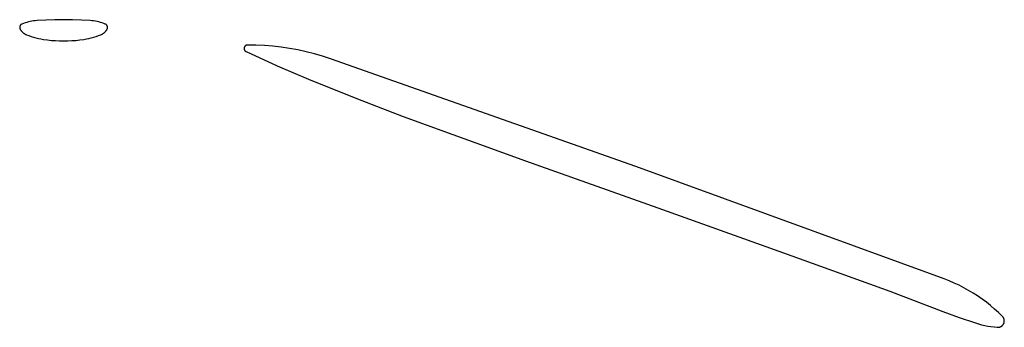
# Model space of a CAD drawing. Units: millimetres. Extents: x 125 to 1596, y 138 to 2012.
# Drawn here: x 1252 to 1285, y 1229 to 1239 of the extents above; entities that cross this region are included whole.
import ezdxf

# ---------------------------------------------------------------- set-up
doc = ezdxf.new("R2010")
doc.units = ezdxf.units.MM
doc.header["$MEASUREMENT"] = 0
doc.layers.add('Default', color=18, linetype='Continuous', true_color=0x000000)

msp = doc.modelspace()

# ---------------------------------------------------------------- linework, layer by layer
at = {"layer": 'Default'}
for p, q in [((1253, 1238.8421), (1252.70264, 1238.83864)), ((1253.29736, 1238.83864), (1253, 1238.8421)), ((1251.52619, 1238.58464), (1251.52618, 1238.5805)), ((1251.52618, 1238.5805), (1251.52631, 1238.57637)), ((1251.52634, 1238.58877), (1251.52619, 1238.58464)), ((1251.52631, 1238.57637), (1251.52658, 1238.57224)), ((1251.52664, 1238.59289), (1251.52634, 1238.58877)), ((1251.52658, 1238.57224), (1251.52699, 1238.56812)), ((1251.52708, 1238.59701), (1251.52664, 1238.59289)), ((1251.52699, 1238.56812), (1251.52755, 1238.56403)), ((1251.52766, 1238.6011), (1251.52708, 1238.59701)), ((1251.52755, 1238.56403), (1251.52824, 1238.55995)), ((1251.52837, 1238.60517), (1251.52766, 1238.6011)), ((1251.52824, 1238.55995), (1251.52908, 1238.5559)), ((1251.52923, 1238.60922), (1251.52837, 1238.60517)), ((1251.52908, 1238.5559), (1251.53005, 1238.55188)), ((1251.53023, 1238.61323), (1251.52923, 1238.60922)), ((1251.53005, 1238.55188), (1251.53116, 1238.54789)), ((1251.53136, 1238.61721), (1251.53023, 1238.61323)), ((1251.53116, 1238.54789), (1251.5324, 1238.54395)), ((1251.53263, 1238.62115), (1251.53136, 1238.61721)), ((1251.5324, 1238.54395), (1251.53378, 1238.54005)), ((1251.53403, 1238.62504), (1251.53263, 1238.62115)), ((1251.53378, 1238.54005), (1251.5353, 1238.5362)), ((1251.53557, 1238.62888), (1251.53403, 1238.62504)), ((1251.5353, 1238.5362), (1251.53694, 1238.53241)), ((1251.53724, 1238.63266), (1251.53557, 1238.62888)), ((1251.53694, 1238.53241), (1251.53872, 1238.52867)), ((1251.53903, 1238.63639), (1251.53724, 1238.63266)), ((1251.53872, 1238.52867), (1251.54062, 1238.525)), ((1251.54095, 1238.64005), (1251.53903, 1238.63639)), ((1251.54062, 1238.525), (1251.54764, 1238.51251)), ((1251.543, 1238.64364), (1251.54095, 1238.64005)), ((1251.54517, 1238.64716), (1251.543, 1238.64364)), ((1251.54746, 1238.65061), (1251.54517, 1238.64716)), ((1251.54987, 1238.65397), (1251.54746, 1238.65061)), ((1251.54764, 1238.51251), (1251.55509, 1238.50027)), ((1251.55239, 1238.65725), (1251.54987, 1238.65397)), ((1251.55502, 1238.66044), (1251.55239, 1238.65725)), ((1251.55776, 1238.66354), (1251.55502, 1238.66044)), ((1251.5606, 1238.66654), (1251.55776, 1238.66354)), ((1251.56354, 1238.66945), (1251.5606, 1238.66654)), ((1251.56659, 1238.67225), (1251.56354, 1238.66945)), ((1251.56972, 1238.67494), (1251.56659, 1238.67225)), ((1251.57295, 1238.67753), (1251.56972, 1238.67494)), ((1251.57627, 1238.68), (1251.57295, 1238.67753)), ((1251.57966, 1238.68236), (1251.57627, 1238.68)), ((1251.58314, 1238.6846), (1251.57966, 1238.68236)), ((1251.58669, 1238.68672), (1251.58314, 1238.6846)), ((1251.59031, 1238.68872), (1251.58669, 1238.68672)), ((1251.594, 1238.69059), (1251.59031, 1238.68872)), ((1251.59775, 1238.69233), (1251.594, 1238.69059)), ((1251.60156, 1238.69394), (1251.59775, 1238.69233)), ((1251.65576, 1238.71472), (1251.60156, 1238.69394)), ((1251.71065, 1238.7336), (1251.65576, 1238.71472)), ((1251.76617, 1238.75056), (1251.71065, 1238.7336)), ((1251.82224, 1238.76557), (1251.76617, 1238.75056)), ((1251.8788, 1238.77862), (1251.82224, 1238.76557)), ((1251.93579, 1238.78969), (1251.8788, 1238.77862)), ((1251.99312, 1238.79877), (1251.93579, 1238.78969)), ((1252.05073, 1238.80585), (1251.99312, 1238.79877)), ((1252.10856, 1238.81091), (1252.05073, 1238.80585)), ((1252.40544, 1238.82824), (1252.10856, 1238.81091)), ((1252.70264, 1238.83864), (1252.40544, 1238.82824)), ((1253.59456, 1238.82824), (1253.29736, 1238.83864)), ((1253.89144, 1238.81091), (1253.59456, 1238.82824)), ((1253.94927, 1238.80585), (1253.89144, 1238.81091)), ((1254.00688, 1238.79877), (1253.94927, 1238.80585)), ((1254.06421, 1238.78969), (1254.00688, 1238.79877)), ((1254.1212, 1238.77862), (1254.06421, 1238.78969)), ((1254.17776, 1238.76557), (1254.1212, 1238.77862)), ((1254.23383, 1238.75056), (1254.17776, 1238.76557)), ((1254.28935, 1238.7336), (1254.23383, 1238.75056)), ((1254.34424, 1238.71472), (1254.28935, 1238.7336)), ((1254.39844, 1238.69394), (1254.34424, 1238.71472)), ((1254.40225, 1238.69233), (1254.39844, 1238.69394)), ((1254.406, 1238.69059), (1254.40225, 1238.69233)), ((1254.40969, 1238.68872), (1254.406, 1238.69059)), ((1254.41331, 1238.68672), (1254.40969, 1238.68872)), ((1254.41686, 1238.6846), (1254.41331, 1238.68672)), ((1254.42034, 1238.68236), (1254.41686, 1238.6846)), ((1254.42373, 1238.68), (1254.42034, 1238.68236)), ((1254.42705, 1238.67753), (1254.42373, 1238.68)), ((1254.43028, 1238.67494), (1254.42705, 1238.67753)), ((1254.43341, 1238.67225), (1254.43028, 1238.67494)), ((1254.43646, 1238.66945), (1254.43341, 1238.67225)), ((1254.4394, 1238.66654), (1254.43646, 1238.66945)), ((1254.44224, 1238.66354), (1254.4394, 1238.66654)), ((1254.44498, 1238.66044), (1254.44224, 1238.66354)), ((1254.44491, 1238.50027), (1254.45236, 1238.51251)), ((1254.44761, 1238.65725), (1254.44498, 1238.66044)), ((1254.45013, 1238.65397), (1254.44761, 1238.65725)), ((1254.45254, 1238.65061), (1254.45013, 1238.65397)), ((1254.45236, 1238.51251), (1254.45938, 1238.525)), ((1254.45483, 1238.64716), (1254.45254, 1238.65061)), ((1254.457, 1238.64364), (1254.45483, 1238.64716)), ((1254.45905, 1238.64005), (1254.457, 1238.64364)), ((1254.46097, 1238.63639), (1254.45905, 1238.64005)), ((1254.45938, 1238.525), (1254.46128, 1238.52867)), ((1254.46276, 1238.63266), (1254.46097, 1238.63639)), ((1254.46128, 1238.52867), (1254.46306, 1238.53241)), ((1254.46443, 1238.62888), (1254.46276, 1238.63266)), ((1254.46306, 1238.53241), (1254.4647, 1238.5362)), ((1254.46597, 1238.62504), (1254.46443, 1238.62888)), ((1254.4647, 1238.5362), (1254.46622, 1238.54005)), ((1254.46737, 1238.62115), (1254.46597, 1238.62504)), ((1254.46622, 1238.54005), (1254.4676, 1238.54395)), ((1254.46864, 1238.61721), (1254.46737, 1238.62115)), ((1254.4676, 1238.54395), (1254.46884, 1238.54789)), ((1254.46977, 1238.61323), (1254.46864, 1238.61721)), ((1254.46884, 1238.54789), (1254.46995, 1238.55188)), ((1254.47077, 1238.60922), (1254.46977, 1238.61323)), ((1254.46995, 1238.55188), (1254.47092, 1238.5559)), ((1254.47163, 1238.60517), (1254.47077, 1238.60922)), ((1254.47092, 1238.5559), (1254.47176, 1238.55995)), ((1254.47234, 1238.6011), (1254.47163, 1238.60517)), ((1254.47176, 1238.55995), (1254.47245, 1238.56403)), ((1254.47292, 1238.59701), (1254.47234, 1238.6011)), ((1254.47245, 1238.56403), (1254.47301, 1238.56812)), ((1254.47336, 1238.59289), (1254.47292, 1238.59701)), ((1254.47301, 1238.56812), (1254.47342, 1238.57224)), ((1254.47366, 1238.58877), (1254.47336, 1238.59289)), ((1254.47342, 1238.57224), (1254.47369, 1238.57637)), ((1254.47381, 1238.58464), (1254.47366, 1238.58877)), ((1254.47369, 1238.57637), (1254.47382, 1238.5805)), ((1254.47382, 1238.5805), (1254.47381, 1238.58464)), ((1251.55509, 1238.50027), (1251.56296, 1238.48829)), ((1251.56296, 1238.48829), (1251.57124, 1238.4766)), ((1251.57124, 1238.4766), (1251.57992, 1238.4652)), ((1251.57992, 1238.4652), (1251.58899, 1238.4541)), ((1251.58899, 1238.4541), (1251.59844, 1238.44333)), ((1251.59844, 1238.44333), (1251.60825, 1238.43289)), ((1251.60825, 1238.43289), (1251.61842, 1238.42279)), ((1251.61842, 1238.42279), (1251.62894, 1238.41305)), ((1251.62894, 1238.41305), (1251.63978, 1238.40369)), ((1251.63978, 1238.40369), (1251.65094, 1238.3947)), ((1251.65094, 1238.3947), (1251.66241, 1238.38611)), ((1251.66241, 1238.38611), (1251.67417, 1238.37791)), ((1251.67417, 1238.37791), (1251.6862, 1238.37013)), ((1251.6862, 1238.37013), (1251.69849, 1238.36277)), ((1251.69849, 1238.36277), (1251.71104, 1238.35585)), ((1251.71104, 1238.35585), (1251.72381, 1238.34936)), ((1251.72381, 1238.34936), (1251.73681, 1238.34331)), ((1251.73681, 1238.34331), (1251.75, 1238.33772)), ((1251.75, 1238.33772), (1251.82899, 1238.30736)), ((1251.82899, 1238.30736), (1251.90894, 1238.27963)), ((1251.90894, 1238.27963), (1251.98976, 1238.25455)), ((1251.98976, 1238.25455), (1252.07137, 1238.23217)), ((1252.07137, 1238.23217), (1252.15367, 1238.2125)), ((1252.15367, 1238.2125), (1252.23658, 1238.19557)), ((1252.23658, 1238.19557), (1252.32001, 1238.18139)), ((1252.32001, 1238.18139), (1252.45525, 1238.16279)), ((1253.54475, 1238.16279), (1253.67999, 1238.18139)), ((1253.67999, 1238.18139), (1253.76342, 1238.19557)), ((1253.76342, 1238.19557), (1253.84633, 1238.2125)), ((1253.84633, 1238.2125), (1253.92863, 1238.23217)), ((1253.92863, 1238.23217), (1254.01024, 1238.25455)), ((1254.01024, 1238.25455), (1254.09106, 1238.27963)), ((1254.09106, 1238.27963), (1254.17101, 1238.30736)), ((1254.17101, 1238.30736), (1254.25, 1238.33772)), ((1254.25, 1238.33772), (1254.26319, 1238.34331)), ((1254.26319, 1238.34331), (1254.27619, 1238.34936)), ((1254.27619, 1238.34936), (1254.28896, 1238.35585)), ((1254.28896, 1238.35585), (1254.30151, 1238.36277)), ((1254.30151, 1238.36277), (1254.3138, 1238.37013)), ((1254.3138, 1238.37013), (1254.32583, 1238.37791)), ((1254.32583, 1238.37791), (1254.33759, 1238.38611)), ((1254.33759, 1238.38611), (1254.34906, 1238.3947)), ((1254.34906, 1238.3947), (1254.36022, 1238.40369)), ((1254.36022, 1238.40369), (1254.37106, 1238.41305)), ((1254.37106, 1238.41305), (1254.38158, 1238.42279)), ((1254.38158, 1238.42279), (1254.39175, 1238.43289)), ((1254.39175, 1238.43289), (1254.40156, 1238.44333)), ((1254.40156, 1238.44333), (1254.41101, 1238.4541)), ((1254.41101, 1238.4541), (1254.42008, 1238.4652)), ((1254.42008, 1238.4652), (1254.42876, 1238.4766)), ((1254.42876, 1238.4766), (1254.43704, 1238.48829)), ((1254.43704, 1238.48829), (1254.44491, 1238.50027)), ((1252.45525, 1238.16279), (1252.591, 1238.1483)), ((1252.591, 1238.1483), (1252.72712, 1238.13795)), ((1252.72712, 1238.13795), (1252.8635, 1238.13173)), ((1252.8635, 1238.13173), (1253, 1238.12966)), ((1253, 1238.12966), (1253.1365, 1238.13173)), ((1253.1365, 1238.13173), (1253.27288, 1238.13795)), ((1253.27288, 1238.13795), (1253.409, 1238.1483)), ((1253.409, 1238.1483), (1253.54475, 1238.16279)), ((1259.05398, 1237.88057), (1259.05388, 1237.87663)), ((1259.05388, 1237.87663), (1259.05391, 1237.8727)), ((1259.05391, 1237.8727), (1259.05408, 1237.86877)), ((1259.05421, 1237.88449), (1259.05398, 1237.88057)), ((1259.05408, 1237.86877), (1259.05439, 1237.86485)), ((1259.05459, 1237.88841), (1259.05421, 1237.88449)), ((1259.05439, 1237.86485), (1259.05483, 1237.86095)), ((1259.0551, 1237.89231), (1259.05459, 1237.88841)), ((1259.05483, 1237.86095), (1259.0554, 1237.85706)), ((1259.05574, 1237.89618), (1259.0551, 1237.89231)), ((1259.0554, 1237.85706), (1259.05611, 1237.85319)), ((1259.05651, 1237.90004), (1259.05574, 1237.89618)), ((1259.05611, 1237.85319), (1259.05696, 1237.84935)), ((1259.05742, 1237.90387), (1259.05651, 1237.90004)), ((1259.05696, 1237.84935), (1259.05793, 1237.84554)), ((1259.05846, 1237.90766), (1259.05742, 1237.90387)), ((1259.05964, 1237.91141), (1259.05846, 1237.90766)), ((1259.06094, 1237.91512), (1259.05964, 1237.91141)), ((1259.06236, 1237.91879), (1259.06094, 1237.91512)), ((1259.06392, 1237.9224), (1259.06236, 1237.91879)), ((1259.06559, 1237.92596), (1259.06392, 1237.9224)), ((1259.06739, 1237.92945), (1259.06559, 1237.92596)), ((1259.06931, 1237.93289), (1259.06739, 1237.92945)), ((1259.07135, 1237.93625), (1259.06931, 1237.93289)), ((1259.0735, 1237.93954), (1259.07135, 1237.93625)), ((1259.07577, 1237.94276), (1259.0735, 1237.93954)), ((1259.07814, 1237.94589), (1259.07577, 1237.94276)), ((1259.08062, 1237.94894), (1259.07814, 1237.94589)), ((1259.08321, 1237.9519), (1259.08062, 1237.94894)), ((1259.08589, 1237.95478), (1259.08321, 1237.9519)), ((1259.08868, 1237.95755), (1259.08589, 1237.95478)), ((1259.09155, 1237.96023), (1259.08868, 1237.95755)), ((1259.09452, 1237.96281), (1259.09155, 1237.96023)), ((1259.09758, 1237.96529), (1259.09452, 1237.96281)), ((1259.10072, 1237.96765), (1259.09758, 1237.96529)), ((1259.10394, 1237.96991), (1259.10072, 1237.96765)), ((1259.10724, 1237.97206), (1259.10394, 1237.96991)), ((1259.1106, 1237.97409), (1259.10724, 1237.97206)), ((1259.11404, 1237.976), (1259.1106, 1237.97409)), ((1259.11754, 1237.97779), (1259.11404, 1237.976)), ((1259.1211, 1237.97946), (1259.11754, 1237.97779)), ((1259.12472, 1237.98101), (1259.1211, 1237.97946)), ((1259.12838, 1237.98242), (1259.12472, 1237.98101)), ((1259.1321, 1237.98372), (1259.12838, 1237.98242)), ((1259.13585, 1237.98488), (1259.1321, 1237.98372)), ((1259.13965, 1237.98591), (1259.13585, 1237.98488)), ((1259.14348, 1237.98681), (1259.13965, 1237.98591)), ((1259.14733, 1237.98758), (1259.14348, 1237.98681)), ((1259.15121, 1237.98822), (1259.14733, 1237.98758)), ((1259.15511, 1237.98871), (1259.15121, 1237.98822)), ((1259.15903, 1237.98908), (1259.15511, 1237.98871)), ((1259.16296, 1237.98931), (1259.15903, 1237.98908)), ((1259.16689, 1237.9894), (1259.16296, 1237.98931)), ((1259.45093, 1237.98639), (1259.16689, 1237.9894)), ((1259.73472, 1237.97374), (1259.45093, 1237.98639)), ((1260.01791, 1237.95148), (1259.73472, 1237.97374)), ((1260.30018, 1237.91962), (1260.01791, 1237.95148)), ((1260.58121, 1237.8782), (1260.30018, 1237.91962)), ((1260.86067, 1237.82727), (1260.58121, 1237.8782)), ((1259.05793, 1237.84554), (1259.05904, 1237.84176)), ((1259.05904, 1237.84176), (1259.06028, 1237.83803)), ((1259.06028, 1237.83803), (1259.06164, 1237.83434)), ((1259.06164, 1237.83434), (1259.06314, 1237.83071)), ((1259.06314, 1237.83071), (1259.06475, 1237.82712)), ((1259.06475, 1237.82712), (1259.06649, 1237.82359)), ((1259.06649, 1237.82359), (1259.06835, 1237.82013)), ((1259.06835, 1237.82013), (1259.07033, 1237.81673)), ((1259.07033, 1237.81673), (1259.07243, 1237.8134)), ((1259.07243, 1237.8134), (1259.07464, 1237.81015)), ((1259.07464, 1237.81015), (1259.07696, 1237.80698)), ((1259.07696, 1237.80698), (1259.07938, 1237.80388)), ((1259.07938, 1237.80388), (1259.08192, 1237.80088)), ((1259.08192, 1237.80088), (1259.08456, 1237.79796)), ((1259.08456, 1237.79796), (1259.08729, 1237.79513)), ((1259.08729, 1237.79513), (1259.09012, 1237.79241)), ((1259.09012, 1237.79241), (1259.09305, 1237.78978)), ((1259.09305, 1237.78978), (1259.09606, 1237.78725)), ((1259.09606, 1237.78725), (1259.09916, 1237.78483)), ((1259.09916, 1237.78483), (1259.10234, 1237.78252)), ((1259.10234, 1237.78252), (1259.1056, 1237.78032)), ((1259.1056, 1237.78032), (1259.10893, 1237.77823)), ((1259.10893, 1237.77823), (1259.11234, 1237.77626)), ((1259.11234, 1237.77626), (1259.11581, 1237.77441)), ((1259.11581, 1237.77441), (1259.11934, 1237.77268)), ((1259.11934, 1237.77268), (1260.16505, 1237.29635)), ((1261.13824, 1237.7669), (1260.86067, 1237.82727)), ((1261.41361, 1237.69714), (1261.13824, 1237.7669)), ((1261.68645, 1237.61808), (1261.41361, 1237.69714)), ((1261.95645, 1237.52981), (1261.68645, 1237.61808)), ((1272.19799, 1233.91799), (1261.95645, 1237.52981)), ((1260.16505, 1237.29635), (1261.2209, 1236.84293)), ((1261.2209, 1236.84293), (1262.80064, 1236.20224)), ((1262.80064, 1236.20224), (1264.39217, 1235.59142)), ((1264.39217, 1235.59142), (1268.5, 1234.10141)), ((1268.5, 1234.10141), (1272.93143, 1232.53076)), ((1282.54822, 1230.13736), (1272.19799, 1233.91799)), ((1272.93143, 1232.53076), (1277.15, 1231.01787)), ((1277.15, 1231.01787), (1280.71927, 1229.7226)), ((1282.71587, 1230.07196), (1282.54822, 1230.13736)), ((1282.88125, 1230.00101), (1282.71587, 1230.07196)), ((1283.04417, 1229.92458), (1282.88125, 1230.00101)), ((1283.20445, 1229.84276), (1283.04417, 1229.92458)), ((1280.71927, 1229.7226), (1282.5, 1229.0491)), ((1283.36192, 1229.75565), (1283.20445, 1229.84276)), ((1283.51639, 1229.66334), (1283.36192, 1229.75565)), ((1283.6677, 1229.56593), (1283.51639, 1229.66334)), ((1283.81569, 1229.46352), (1283.6677, 1229.56593)), ((1283.96017, 1229.35625), (1283.81569, 1229.46352)), ((1284.101, 1229.24421), (1283.96017, 1229.35625)), ((1282.5, 1229.0491), (1283.04382, 1228.8461)), ((1284.23801, 1229.12754), (1284.101, 1229.24421)), ((1284.37106, 1229.00637), (1284.23801, 1229.12754)), ((1284.5, 1228.88083), (1284.37106, 1229.00637)), ((1283.04382, 1228.8461), (1283.59386, 1228.66062)), ((1283.59386, 1228.66062), (1283.69603, 1228.62978)), ((1283.69603, 1228.62978), (1283.79914, 1228.60225)), ((1283.79914, 1228.60225), (1283.90308, 1228.57805)), ((1284.50504, 1228.87558), (1284.5, 1228.88083)), ((1284.5099, 1228.87016), (1284.50504, 1228.87558)), ((1284.51458, 1228.86457), (1284.5099, 1228.87016)), ((1284.51238, 1228.5939), (1284.51708, 1228.59981)), ((1284.51905, 1228.85883), (1284.51458, 1228.86457)), ((1284.51708, 1228.59981), (1284.52158, 1228.60587)), ((1284.52333, 1228.85294), (1284.51905, 1228.85883)), ((1284.52158, 1228.60587), (1284.52587, 1228.61208)), ((1284.52741, 1228.8469), (1284.52333, 1228.85294)), ((1284.52587, 1228.61208), (1284.52994, 1228.61844)), ((1284.53128, 1228.84073), (1284.52741, 1228.8469)), ((1284.52994, 1228.61844), (1284.53379, 1228.62494)), ((1284.53493, 1228.83444), (1284.53128, 1228.84073)), ((1284.53379, 1228.62494), (1284.53741, 1228.63156)), ((1284.53837, 1228.82801), (1284.53493, 1228.83444)), ((1284.53741, 1228.63156), (1284.5408, 1228.63831)), ((1284.54158, 1228.82148), (1284.53837, 1228.82801)), ((1284.5408, 1228.63831), (1284.54385, 1228.64492)), ((1284.54457, 1228.81484), (1284.54158, 1228.82148)), ((1284.54385, 1228.64492), (1284.54667, 1228.65164)), ((1284.54734, 1228.8081), (1284.54457, 1228.81484)), ((1284.54667, 1228.65164), (1284.54925, 1228.65844)), ((1284.54986, 1228.80127), (1284.54734, 1228.8081)), ((1284.54925, 1228.65844), (1284.55161, 1228.66534)), ((1284.55216, 1228.79436), (1284.54986, 1228.80127)), ((1284.55161, 1228.66534), (1284.55372, 1228.6723)), ((1284.55422, 1228.78738), (1284.55216, 1228.79436)), ((1284.55372, 1228.6723), (1284.5556, 1228.67934)), ((1284.55603, 1228.78032), (1284.55422, 1228.78738)), ((1284.5556, 1228.67934), (1284.55724, 1228.68644)), ((1284.55761, 1228.77321), (1284.55603, 1228.78032)), ((1284.55724, 1228.68644), (1284.55863, 1228.69358)), ((1284.55894, 1228.76605), (1284.55761, 1228.77321)), ((1284.55863, 1228.69358), (1284.55977, 1228.70078)), ((1284.56002, 1228.75885), (1284.55894, 1228.76605)), ((1284.55977, 1228.70078), (1284.56067, 1228.708)), ((1284.56086, 1228.75162), (1284.56002, 1228.75885)), ((1284.56067, 1228.708), (1284.56133, 1228.71525)), ((1284.56145, 1228.74436), (1284.56086, 1228.75162)), ((1284.56133, 1228.71525), (1284.56173, 1228.72253)), ((1284.56179, 1228.73709), (1284.56145, 1228.74436)), ((1284.56173, 1228.72253), (1284.56189, 1228.72981)), ((1284.56189, 1228.72981), (1284.56179, 1228.73709)), ((1283.90308, 1228.57805), (1284.00774, 1228.55721)), ((1284.00774, 1228.55721), (1284.11302, 1228.53974)), ((1284.11302, 1228.53974), (1284.21881, 1228.52567)), ((1284.21881, 1228.52567), (1284.325, 1228.51502)), ((1284.325, 1228.51502), (1284.33253, 1228.51451)), ((1284.33253, 1228.51451), (1284.34008, 1228.51427)), ((1284.34008, 1228.51427), (1284.34763, 1228.51429)), ((1284.34763, 1228.51429), (1284.35517, 1228.51456)), ((1284.35517, 1228.51456), (1284.36271, 1228.5151)), ((1284.36271, 1228.5151), (1284.37021, 1228.5159)), ((1284.37021, 1228.5159), (1284.37769, 1228.51695)), ((1284.37769, 1228.51695), (1284.38512, 1228.51826)), ((1284.38512, 1228.51826), (1284.39251, 1228.51983)), ((1284.39251, 1228.51983), (1284.39984, 1228.52165)), ((1284.39984, 1228.52165), (1284.4071, 1228.52372)), ((1284.4071, 1228.52372), (1284.41428, 1228.52604)), ((1284.41428, 1228.52604), (1284.42138, 1228.5286)), ((1284.42138, 1228.5286), (1284.42839, 1228.53141)), ((1284.42839, 1228.53141), (1284.4353, 1228.53446)), ((1284.4353, 1228.53446), (1284.4421, 1228.53775)), ((1284.4421, 1228.53775), (1284.44878, 1228.54126)), ((1284.44878, 1228.54126), (1284.45533, 1228.54501)), ((1284.45533, 1228.54501), (1284.46176, 1228.54898)), ((1284.46176, 1228.54898), (1284.46804, 1228.55316)), ((1284.46804, 1228.55316), (1284.47417, 1228.55757)), ((1284.47417, 1228.55757), (1284.48015, 1228.56218)), ((1284.48015, 1228.56218), (1284.48597, 1228.56699)), ((1284.48597, 1228.56699), (1284.49161, 1228.572)), ((1284.49161, 1228.572), (1284.49709, 1228.57721)), ((1284.49709, 1228.57721), (1284.50237, 1228.58259)), ((1284.50237, 1228.58259), (1284.50747, 1228.58816)), ((1284.50747, 1228.58816), (1284.51238, 1228.5939))]:
    msp.add_line(p, q, dxfattribs=at)

doc.saveas('drawing.dxf')
